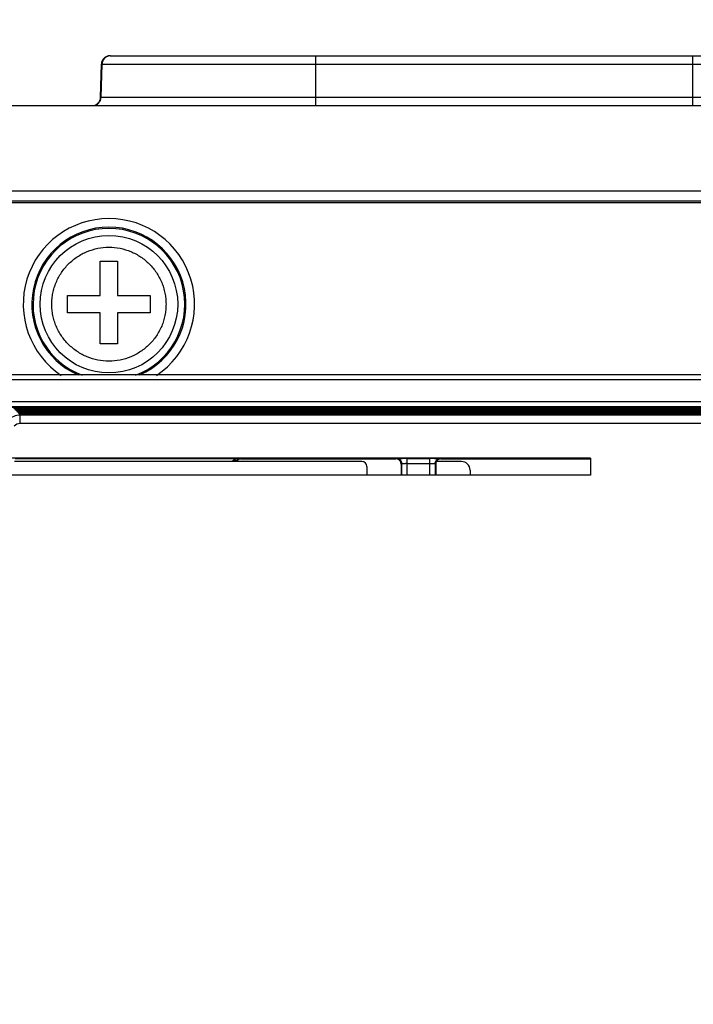
# Model space of a CAD drawing. Units: millimetres. Extents: x -3607 to 210, y -221 to 1541.
# Drawn here: x -3285 to -3246, y 1386 to 1444 of the extents above; entities that cross this region are included whole.
import ezdxf

# ---------------------------------------------------------------- set-up
doc = ezdxf.new("R2010")
doc.units = ezdxf.units.MM
doc.dimstyles.get("Standard").update_dxf_attribs({"dimtxt": 30, "dimasz": 15, "dimexe": 0.5, "dimexo": 0.5, "dimgap": 5, "dimtad": 1, "dimdec": 0, "dimzin": 12, "dimdsep": 46, "dimtxsty": 'Standard', "dimcen": 0.09, "dimdle": 30, "dimadec": 0, "dimazin": 3, "dimtfac": 1, "dimtdec": 0, "dimtmove": 0, "dimatfit": 3, "dimfxl": 0, "dimtolj": 1, "dimarcsym": 0})

# ---------------------------------------------------------------- blocks, each defined once
blk = doc.blocks.new('_Dot')
at = {"color": 0, "linetype": 'ByBlock', "lineweight": -2}
blk.add_line((-0.5, 0), (-1, 0), dxfattribs=at)
at = {"color": 0, "linetype": 'ByBlock'}
blk.add_lwpolyline([(-0.25, 0, 0.5, 0.5, 1), (0.25, 0, 0.5, 0.5, 1)], format="xyseb", close=True, dxfattribs=at)
blk = doc.blocks.new('*D118')
at = {"color": 0, "lineweight": -2}
for p, q in [((-3336.514, 1438.699), (-3497.557, 1438.699)), ((-3497.057, 1428.699), (-3497.057, 918.8)), ((-3248.766, 908.8), (-3497.557, 908.8))]:
    blk.add_line(p, q, dxfattribs=at)
at = {"layer": 'Defpoints', "color": 0}
for p in [(-3336.014, 1438.699), (-3497.057, 908.8), (-3248.266, 908.8)]:
    blk.add_point(p, dxfattribs=at)
at = {"color": 0, "lineweight": -2, "xscale": 10, "yscale": 10, "zscale": 10}
for p, rotation in [((-3497.057, 1438.699), 90), ((-3497.057, 908.8), 270)]:
    blk.add_blockref('_Dot', p, dxfattribs=dict(at, rotation=rotation))
at = {"color": 0, "insert": (-3517.057, 1173.75), "char_height": 30, "attachment_point": 5, "rotation": 90}
blk.add_mtext('\\A1;530', dxfattribs=at)

msp = doc.modelspace()

# ---------------------------------------------------------------- linework, layer by layer
at = {"color": 7, "linetype": 'Continuous'}
for p, q in [((-3279.864, 1441.599), (-3233.99, 1441.599)), ((-3267.889, 1438.699), (-3267.889, 1441.599)), ((-3245.966, 1438.699), (-3245.966, 1441.599)), ((-3280.415, 1439.186), (-3280.364, 1441.112)), ((-3280.376, 1439.186), (-3280.326, 1441.112)), ((-3280.364, 1441.112), (-3233.49, 1441.112)), ((-3280.415, 1439.186), (-3233.44, 1439.186)), ((-3336.014, 1438.699), (-3212.125, 1438.699)), ((-3306.985, 1433.743), (-3212.489, 1433.742)), ((-3303.991, 1433.062), (-3062.364, 1433.062)), ((-3288.943, 1433.172), (-3062.364, 1433.172)), ((-3280.427, 1427.649), (-3280.427, 1429.649)), ((-3280.427, 1429.649), (-3279.427, 1429.649)), ((-3279.427, 1429.649), (-3279.427, 1427.649)), ((-3282.327, 1426.649), (-3282.327, 1427.649)), ((-3282.327, 1427.649), (-3280.427, 1427.649)), ((-3279.427, 1427.649), (-3277.527, 1427.649)), ((-3277.527, 1427.649), (-3277.527, 1426.649)), ((-3280.427, 1426.649), (-3282.327, 1426.649)), ((-3280.427, 1424.849), (-3280.427, 1426.649)), ((-3279.427, 1426.649), (-3279.427, 1424.849)), ((-3277.527, 1426.649), (-3279.427, 1426.649)), ((-3279.427, 1424.849), (-3280.427, 1424.849)), ((-3076.077, 1423.049), (-3289.778, 1423.049)), ((-3076.077, 1422.76), (-3289.777, 1422.76)), ((-3288.008, 1421.487), (-3077.847, 1421.487)), ((-3288.008, 1421.198), (-3077.847, 1421.198)), ((-3077.982, 1421.15), (-3287.872, 1421.15)), ((-3080.357, 1421.118), (-3285.497, 1421.118)), ((-3080.389, 1421.086), (-3285.465, 1421.086)), ((-3080.422, 1421.054), (-3285.433, 1421.054)), ((-3080.454, 1421.022), (-3285.401, 1421.022)), ((-3080.486, 1420.99), (-3285.369, 1420.99)), ((-3080.518, 1420.958), (-3285.337, 1420.958)), ((-3080.55, 1420.926), (-3285.305, 1420.926)), ((-3080.582, 1420.894), (-3285.273, 1420.894)), ((-3080.614, 1420.861), (-3285.241, 1420.861)), ((-3080.646, 1420.829), (-3285.209, 1420.829)), ((-3080.678, 1420.797), (-3285.177, 1420.797)), ((-3080.71, 1420.765), (-3285.145, 1420.765)), ((-3285.115, 1420.736), (-3285.082, 1420.703)), ((-3285.115, 1420.736), (-3080.739, 1420.736)), ((-3285.082, 1420.203), (-3285.082, 1420.703)), ((-3080.773, 1420.703), (-3285.082, 1420.703)), ((-3080.773, 1420.203), (-3285.082, 1420.203)), ((-3251.927, 1418.199), (-3287.127, 1418.199)), ((-3285.377, 1418.169), (-3272.261, 1418.169)), ((-3272.26, 1418.166), (-3272.253, 1418.149)), ((-3272.253, 1418.149), (-3263.236, 1418.149)), ((-3263.236, 1418.149), (-3263.189, 1418.173)), ((-3262.589, 1417.209), (-3262.589, 1418.178)), ((-3262.589, 1418.178), (-3261.266, 1418.178)), ((-3261.266, 1417.209), (-3261.266, 1418.178)), ((-3260.666, 1418.173), (-3260.619, 1418.149)), ((-3260.619, 1418.149), (-3251.927, 1418.149)), ((-3251.927, 1418.199), (-3251.927, 1417.209)), ((-3265.227, 1417.999), (-3285.427, 1417.999)), ((-3272.718, 1418.063), (-3272.684, 1418.08)), ((-3272.465, 1418.062), (-3272.527, 1417.999)), ((-3272.506, 1418.044), (-3272.472, 1418.078)), ((-3272.472, 1418.078), (-3272.465, 1418.062)), ((-3264.927, 1417.7), (-3264.927, 1417.209)), ((-3262.936, 1417.849), (-3262.936, 1417.209)), ((-3262.889, 1417.209), (-3262.889, 1417.873)), ((-3262.589, 1417.878), (-3261.266, 1417.878)), ((-3260.966, 1417.873), (-3260.966, 1417.209)), ((-3260.919, 1417.849), (-3260.919, 1417.209)), ((-3259.427, 1417.999), (-3260.878, 1417.999)), ((-3251.927, 1417.209), (-3285.937, 1417.209)), ((-3258.927, 1417.499), (-3258.927, 1417.209))]:
    msp.add_line(p, q, dxfattribs=at)
msp.add_circle((-3279.927, 1427.149), 4, dxfattribs=at)
for centre, radius, start, end in [((-3279.864, 1441.1), 0.5, 89.983, 178.5174), ((-3279.826, 1441.1), 0.5, 89.983, 178.5174), ((-3280.914, 1439.199), 0.5, 269.983, 358.5174), ((-3280.876, 1439.199), 0.5, 269.983, 358.5174), ((-3279.927, 1427.149), 4.983, 303.7784, 236.2216), ((-3279.927, 1427.149), 4.483, 293.5448, 246.4552), ((-3279.927, 1427.149), 4.412, 290.5391, 249.4609), ((-3285.082, 1419.703), 1, 90.0012, 134.9999), ((-3285.082, 1419.702), 0.5, 90.0037, 134.997), ((-3272.257, 1416.996), 1.173, 90.2296, 96.6685), ((-3272.256, 1417.87), 0.299, 97.5812, 103.7478), ((-3272.256, 1417.872), 0.297, 91.0167, 97.5662), ((-3262.621, 1363.748), 54.43, 90.1455, 90.2606), ((-3262.591, 1352.676), 65.502, 89.99798, 90.14666), ((-3261.263, 1354.622), 63.556, 89.74997, 90.00238), ((-3272.395, 1417.507), 0.641, 112.9855, 116.7924), ((-3262.59, 1401.384), 16.494, 89.9971, 90.2924)]:
    msp.add_arc(centre, radius, start, end, dxfattribs=at)
for centre, major_axis, ratio, start_param, end_param in [((-3272.253, 1417.849), (-0.115, 0.277), 0.999955, 5.890502, 6.675869), ((-3265.227, 1417.699), (-0.212, -0.212), 0.998783, 2.356803, 3.926382), ((-3259.427, 1417.499), (0.354, 0.354), 0.999924, 5.497825, 7.068545)]:
    msp.add_ellipse(centre, major_axis=major_axis, ratio=ratio, start_param=start_param, end_param=end_param, dxfattribs=at)
for points, knots in [([(-3283.246, 1427.149), (-3283.246, 1427.258), (-3283.237, 1427.475), (-3283.19, 1427.798), (-3283.11, 1428.114), (-3282.962, 1428.522), (-3282.703, 1429.002), (-3282.287, 1429.507), (-3281.782, 1429.922), (-3281.205, 1430.231), (-3280.579, 1430.421), (-3279.927, 1430.485), (-3279.276, 1430.421), (-3278.65, 1430.231), (-3278.073, 1429.922), (-3277.567, 1429.507), (-3277.151, 1429.002), (-3276.892, 1428.522), (-3276.744, 1428.114), (-3276.664, 1427.798), (-3276.617, 1427.475), (-3276.608, 1427.258), (-3276.608, 1427.149)], [0, 0, 0, 0, 64285.572783, 128564.027226, 192845.431201, 257130.999668, 385550.080734, 513967.476559, 642387.824998, 770816.026387, 899260.439512, 1027709.292556, 1156158.056189, 1284603.548617, 1413034.088666, 1541455.305522, 1669872.762598, 1798291.602768, 1862577.231459, 1926858.849198, 1991137.305491, 2055422.876424, 2055422.876424, 2055422.876424, 2055422.876424]), ([(-3276.608, 1427.149), (-3276.608, 1427.041), (-3276.617, 1426.824), (-3276.664, 1426.501), (-3276.744, 1426.185), (-3276.892, 1425.777), (-3277.151, 1425.297), (-3277.567, 1424.792), (-3278.073, 1424.377), (-3278.65, 1424.068), (-3279.276, 1423.878), (-3279.927, 1423.813), (-3280.579, 1423.878), (-3281.205, 1424.068), (-3281.782, 1424.377), (-3282.287, 1424.792), (-3282.703, 1425.297), (-3282.962, 1425.777), (-3283.11, 1426.185), (-3283.19, 1426.501), (-3283.237, 1426.824), (-3283.246, 1427.041), (-3283.246, 1427.149)], [0, 0, 0, 0, 64293.083674, 128579.053316, 192867.973245, 257161.108105, 385595.212544, 514027.599065, 642462.925183, 770906.072276, 899365.379754, 1027829.111017, 1156292.75841, 1284753.161145, 1413198.652926, 1541634.852496, 1670067.306237, 1798501.172013, 1862794.36032, 1927083.493627, 1991369.467586, 2055662.55126, 2055662.55126, 2055662.55126, 2055662.55126]), ([(-3272.472, 1418.078), (-3272.461, 1418.089), (-3272.419, 1418.126), (-3272.366, 1418.151), (-3272.327, 1418.161)], [0, 0, 0, 0, 71510.65514, 258393.175415, 258393.175415, 258393.175415, 258393.175415]), ([(-3263.189, 1418.173), (-3263.182, 1418.177), (-3263.15, 1418.171), (-3263.088, 1418.178), (-3262.989, 1418.176), (-3262.912, 1418.177), (-3262.868, 1418.178)], [0, 0, 0, 0, 34407.299498, 127181.497365, 271872.174485, 458259.138985, 458259.138985, 458259.138985, 458259.138985]), ([(-3262.936, 1417.849), (-3262.936, 1417.901), (-3262.964, 1418.006), (-3263.041, 1418.083), (-3263.086, 1418.109)], [0, 0, 0, 0, 129221.4308, 258449.866109, 258449.866109, 258449.866109, 258449.866109]), ([(-3260.986, 1418.178), (-3260.942, 1418.177), (-3260.866, 1418.176), (-3260.766, 1418.178), (-3260.704, 1418.171), (-3260.673, 1418.177), (-3260.666, 1418.173)], [0, 0, 0, 0, 186182.622612, 330885.848373, 423795.605636, 458283.079556, 458283.079556, 458283.079556, 458283.079556]), ([(-3260.619, 1418.149), (-3260.67, 1418.149), (-3260.776, 1418.122), (-3260.853, 1418.044), (-3260.878, 1417.999)], [0, 0, 0, 0, 129230.336717, 258462.564139, 258462.564139, 258462.564139, 258462.564139]), ([(-3272.684, 1418.08), (-3272.664, 1418.07), (-3272.598, 1418.042), (-3272.508, 1418.043), (-3272.472, 1418.078)], [0, 0, 0, 0, 80355.797242, 258392.28659, 258392.28659, 258392.28659, 258392.28659]), ([(-3262.889, 1417.873), (-3262.885, 1417.877), (-3262.861, 1417.872), (-3262.821, 1417.878), (-3262.753, 1417.877), (-3262.702, 1417.878), (-3262.674, 1417.878)], [0, 0, 0, 0, 35329.183581, 130499.151865, 276278.059528, 458264.511999, 458264.511999, 458264.511999, 458264.511999]), ([(-3261.266, 1417.878), (-3261.234, 1417.878), (-3261.138, 1417.877), (-3261.041, 1417.878), (-3260.977, 1417.874)], [0, 0, 0, 0, 85480.560558, 258461.477585, 258461.477585, 258461.477585, 258461.477585]), ([(-3260.977, 1417.874), (-3260.974, 1417.874), (-3260.971, 1417.873), (-3260.967, 1417.874), (-3260.966, 1417.873)], [0, 0, 0, 0, 184675.248986, 258462.718023, 258462.718023, 258462.718023, 258462.718023])]:
    msp.add_open_spline(points, degree=3, knots=knots, dxfattribs=at)
for points in [[(-3272.393, 1418.161), (-3272.479, 1418.151), (-3272.566, 1418.132), (-3272.645, 1418.098)], [(-3263.086, 1418.109), (-3263.131, 1418.135), (-3263.184, 1418.149), (-3263.236, 1418.149)], [(-3263.039, 1418.133), (-3263.084, 1418.159), (-3263.137, 1418.173), (-3263.189, 1418.173)], [(-3262.929, 1418.023), (-3262.955, 1418.068), (-3262.994, 1418.107), (-3263.039, 1418.133)], [(-3260.926, 1418.023), (-3260.9, 1418.068), (-3260.861, 1418.107), (-3260.816, 1418.133)], [(-3260.816, 1418.133), (-3260.771, 1418.159), (-3260.718, 1418.173), (-3260.666, 1418.173)], [(-3262.889, 1417.873), (-3262.889, 1417.925), (-3262.903, 1417.978), (-3262.929, 1418.023)], [(-3260.966, 1417.873), (-3260.966, 1417.925), (-3260.951, 1417.978), (-3260.926, 1418.023)], [(-3260.878, 1417.999), (-3260.904, 1417.954), (-3260.919, 1417.901), (-3260.919, 1417.849)]]:
    msp.add_open_spline(points, degree=3, dxfattribs=at)

# ---------------------------------------------------------------- dimensions: what is measured, and where the dimension line sits
at = {"color": 3}
dim = msp.add_linear_dim(base=(-3497.057, 908.8), p1=(-3336.014, 1438.699), p2=(-3248.266, 908.8), angle=90, dimstyle='Standard', override={"dimasz": 10, "dimblk": 'Dot', "dimsah": 1, "dimtzin": 8}, dxfattribs=at)
dim.commit()
dim.dimension.update_dxf_attribs({"geometry": '*D118', "text_midpoint": (-3517.057, 1173.75)})

doc.saveas('drawing.dxf')
